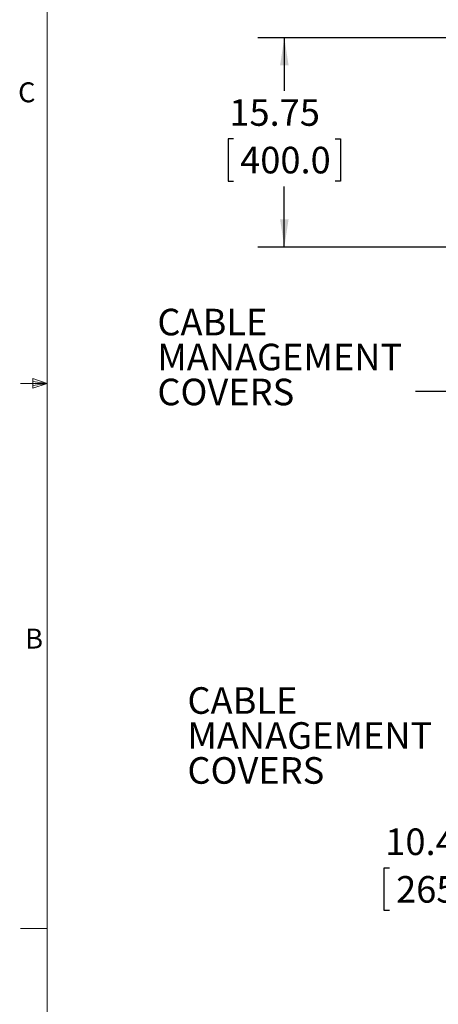
# Model space of a CAD drawing. Units: inches. Extents: x 8 to 265, y 4 to 173.
# Drawn here: x 8 to 39, y 42 to 116 of the extents above; entities that cross this region are included whole.
import ezdxf

# ---------------------------------------------------------------- set-up
doc = ezdxf.new("R2010")
doc.units = ezdxf.units.IN
doc.header["$LTSCALE"] = 16
doc.header["$MEASUREMENT"] = 0
doc.layers.add('LAYER_1', color=5, linetype='Continuous')
doc.styles.add('SLDTEXTSTYLE0', font='TXT', dxfattribs={"width": 0.75})
doc.dimstyles.new('SLDDIMSTYLE1', dxfattribs={"dimtxt": 2, "dimasz": 2.08, "dimexe": 0, "dimexo": 0.0625, "dimgap": 0.5, "dimtad": 0, "dimtih": 1, "dimtoh": 1, "dimrnd": 1e-09, "dimzin": 12, "dimdsep": 46, "dimtxsty": 'SLDTEXTSTYLE0', "dimsah": 1, "dimcen": 0.09, "dimadec": 0, "dimazin": 3, "dimtfac": 1, "dimtofl": 0, "dimtmove": 0, "dimatfit": 3, "dimfxl": 1, "dimfrac": 2, "dimtolj": 1, "dimtzin": 12, "dimarcsym": 0})
doc.dimstyles.new('SLDDIMSTYLE2', dxfattribs={"dimtxt": 2, "dimasz": 2.08, "dimexe": 0, "dimexo": 0.0625, "dimgap": 0.5, "dimtad": 0, "dimtih": 1, "dimtoh": 1, "dimrnd": 1e-09, "dimzin": 12, "dimdsep": 46, "dimtxsty": 'SLDTEXTSTYLE0', "dimsah": 1, "dimcen": 0.09, "dimadec": 0, "dimazin": 3, "dimtfac": 1, "dimtmove": 0, "dimatfit": 0, "dimfxl": 1, "dimfrac": 2, "dimtolj": 1, "dimtzin": 12, "dimarcsym": 0})
doc.dimstyles.new('SLDDIMSTYLE3', dxfattribs={"dimtxt": 0, "dimasz": 0.64, "dimexe": 0, "dimexo": 0.0625, "dimgap": 0, "dimtad": 0, "dimtih": 1, "dimtoh": 1, "dimdec": 0, "dimrnd": 1e-09, "dimzin": 0, "dimdsep": 46, "dimtxsty": 'Standard', "dimblk1": 'DOT', "dimblk2": 'DOT', "dimsah": 1, "dimcen": 0.09, "dimadec": 0, "dimazin": 0, "dimtfac": 0.64, "dimtdec": 0, "dimtofl": 0, "dimtmove": 0, "dimatfit": 3, "dimldrblk": 'DOT', "dimfxl": 1, "dimfrac": 2, "dimtolj": 1, "dimtzin": 0, "dimarcsym": 0})

# ---------------------------------------------------------------- blocks, each defined once
blk = doc.blocks.new('*D7')
at = {"layer": 'LAYER_1'}
for p, q in [((54.489, 114.283), (25.866, 114.283)), ((27.866, 114.283), (27.866, 110.285)), ((24.033, 106.673), (23.627, 106.673)), ((23.627, 106.673), (23.627, 103.498)), ((31.699, 106.673), (32.105, 106.673)), ((32.105, 106.673), (32.105, 103.498)), ((23.627, 103.498), (24.033, 103.498)), ((27.866, 98.535), (27.866, 103.092)), ((32.105, 103.498), (31.699, 103.498)), ((54.489, 98.535), (25.866, 98.535))]:
    blk.add_line(p, q, dxfattribs=at)
for points in [[(27.866, 114.283), (27.546, 112.203), (28.186, 112.203)], [(27.866, 98.535), (28.186, 100.615), (27.546, 100.615)]]:
    blk.add_solid(points, dxfattribs=at)
at = {"layer": 'LAYER_1', "char_height": 2, "attachment_point": 1, "style": 'SLDTEXTSTYLE0'}
for s, insert in [('15.75', (23.729, 109.657, -4.915)), ('400.0', (24.541, 106.076, -4.915))]:
    blk.add_mtext(s, dxfattribs=dict(at, insert=insert))
blk = doc.blocks.new('*D11')
at = {"layer": 'LAYER_1'}
for p, q in [((35.769, 51.812), (35.363, 51.812)), ((35.363, 51.812), (35.363, 48.637)), ((43.435, 51.812), (43.841, 51.812)), ((43.841, 51.812), (43.841, 48.637)), ((57.938, 51.827), (45.291, 51.827)), ((68.388, 51.827), (72.388, 51.827)), ((35.363, 48.637), (35.769, 48.637)), ((43.841, 48.637), (43.435, 48.637))]:
    blk.add_line(p, q, dxfattribs=at)
for points in [[(57.938, 51.827), (55.858, 52.147), (55.858, 51.507)], [(68.388, 51.827), (70.468, 51.507), (70.468, 52.147)]]:
    blk.add_solid(points, dxfattribs=at)
at = {"layer": 'LAYER_1', "char_height": 2, "attachment_point": 1, "style": 'SLDTEXTSTYLE0'}
for s, insert in [('10.45', (35.465, 54.796, -4.915)), ('265.4', (36.277, 51.215, -4.915))]:
    blk.add_mtext(s, dxfattribs=dict(at, insert=insert))
blk = doc.blocks.new('SW_NOTE_5')
at = {"layer": 'LAYER_1', "color": 0, "char_height": 2, "attachment_point": 1, "style": 'SLDTEXTSTYLE0'}
for s, insert in [('CABLE', (-19.425, 6.234)), ('MANAGEMENT', (-19.425, 3.604)), ('COVERS', (-19.425, 0.974))]:
    blk.add_mtext(s, dxfattribs=dict(at, insert=insert))
blk = doc.blocks.new('_DOT')
at = {"color": 0, "linetype": 'ByBlock', "lineweight": -2}
blk.add_line((-0.5, 0), (-1, 0), dxfattribs=at)
at = {"color": 0, "linetype": 'ByBlock', "const_width": 0.5}
blk.add_lwpolyline([(-0.25, 0, 1), (0.25, 0, 1)], format="xyb", close=True, dxfattribs=at)
blk = doc.blocks.new('SW_NOTE_6')
at = {"layer": 'LAYER_1', "color": 0, "char_height": 2, "attachment_point": 1, "style": 'SLDTEXTSTYLE0'}
for s, insert in [('CABLE', (-19.424, 6.234)), ('MANAGEMENT', (-19.424, 3.604)), ('COVERS', (-19.424, 0.974))]:
    blk.add_mtext(s, dxfattribs=dict(at, insert=insert))

msp = doc.modelspace()

# ---------------------------------------------------------------- linework, layer by layer
at = {"color": 7, "linetype": 'Continuous', "lineweight": 0}
for p, q in [((10.02, 170.273), (10.02, 6.273)), ((10.02, 88.273), (8.02, 88.273)), ((8.945, 88.657), (8.945, 87.912)), ((10.02, 88.273), (8.945, 88.657)), ((10.02, 88.273), (8.945, 88.418)), ((10.02, 88.273), (8.945, 88.108)), ((10.02, 88.273), (8.945, 87.912)), ((10.02, 47.273), (8.02, 47.273))]:
    msp.add_line(p, q, dxfattribs=at)

# ---------------------------------------------------------------- block references
at = {"layer": 'LAYER_1'}
for name, p in [('SW_NOTE_5', (37.736, 87.657)), ('SW_NOTE_6', (39.998, 59.186))]:
    msp.add_blockref(name, p, dxfattribs=at)

# ---------------------------------------------------------------- texts
at = {"color": 7, "linetype": 'Continuous', "lineweight": 0, "char_height": 1.5, "attachment_point": 1, "style": 'SLDTEXTSTYLE0'}
for s, insert in [('C', (7.83, 110.926)), ('B', (8.364, 69.827))]:
    msp.add_mtext(s, dxfattribs=dict(at, insert=insert))

# ---------------------------------------------------------------- dimensions: what is measured, and where the dimension line sits
at = {"layer": 'LAYER_1'}
dim = msp.add_linear_dim(base=(27.866, 98.535), p1=(55.289, 114.283), p2=(55.289, 98.535), angle=90, dimstyle='SLDDIMSTYLE1', dxfattribs=at)
dim.commit()
dim.dimension.update_dxf_attribs({"geometry": '*D7', "text_midpoint": (27.866, 106.688), "dimtype": 160})
dim = msp.add_linear_dim(base=(57.938, 51.827), p1=(68.388, 42.371), p2=(57.938, 42.371), dimstyle='SLDDIMSTYLE2', dxfattribs=at)
dim.commit()
dim.dimension.update_dxf_attribs({"geometry": '*D11', "text_midpoint": (39.602, 51.827), "dimtype": 160})

# ---------------------------------------------------------------- leaders
msp.add_leader([(61.934, 97.389), (41.736, 87.657), (37.736, 87.657)], dimstyle='SLDDIMSTYLE3', dxfattribs=at)

doc.saveas('drawing.dxf')
